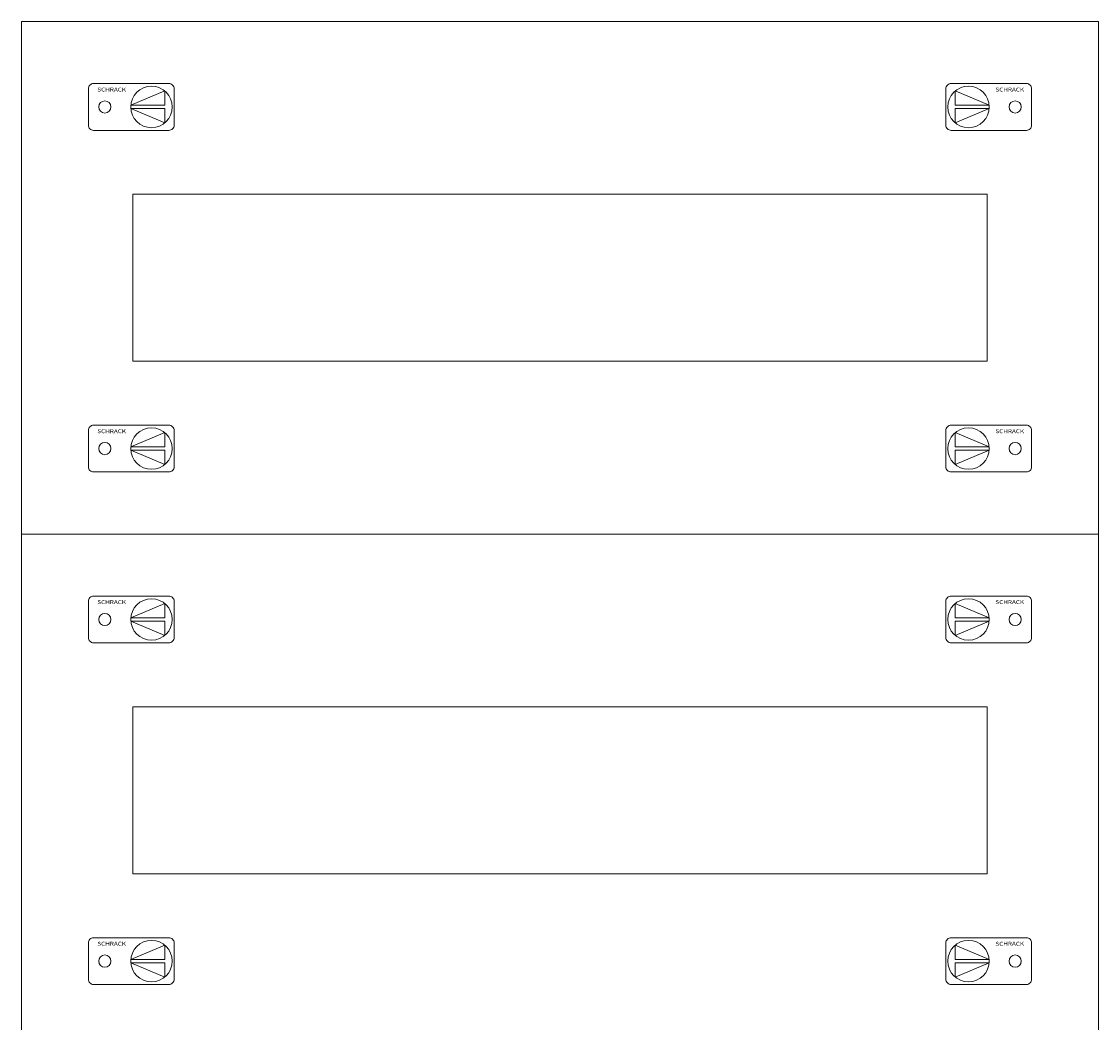
# Model space of a CAD drawing. Extents: x 0 to 290, y -48 to 2037.
# Drawn here: x 0 to 290, y 660 to 929 of the extents above; entities that cross this region are included whole.
import ezdxf
from ezdxf.enums import TextEntityAlignment as Align

# ---------------------------------------------------------------- set-up
doc = ezdxf.new("R2010")
doc.units = 0
for name, color, linetype in [('schrack-descr', 7, 'Continuous'), ('schrack-symbol', 7, 'Continuous'), ('schrack-terminal', 7, 'Continuous')]:
    doc.layers.add(name, color=color, linetype=linetype)
doc.layers.add('schrack-details', color=4, linetype='Continuous', lineweight=5)
doc.layers.add('schrack-others', color=2, linetype='Continuous', lineweight=13)
doc.styles.add('logo', font='romand.shx', dxfattribs={"oblique": 15, "height": 1.5})
doc.styles.add('styl', font='simplex_.ttf')

# ---------------------------------------------------------------- blocks, each defined once
blk = doc.blocks.new('RYGIELPRAWY')
at = {"layer": 'schrack-details'}
for p, q in [((-17.71, 0.96), (-26.82, 4.83)), ((-26.82, 4.83), (-26.82, 0.96)), ((-17.69, 0.96), (-26.82, 0.96)), ((-17.69, 0.09), (-26.82, 0.09)), ((-17.69, 0.09), (-26.82, -3.78)), ((-26.82, 0.09), (-26.82, -3.78))]:
    blk.add_line(p, q, dxfattribs=at)
blk.add_lwpolyline([(-27.97, 6.82), (-7.67, 6.82, -0.414214), (-6.27, 5.42), (-6.27, -4.38, -0.414214), (-7.67, -5.78), (-27.97, -5.78, -0.414214), (-29.37, -4.38), (-29.37, 5.42, -0.414214)], format="xyb", close=True, dxfattribs=at)
for centre, radius in [((-23.27, 0.52), 5.58), ((-10.71, 0.52), 1.64)]:
    blk.add_circle(centre, radius, dxfattribs=at)
at = {"layer": 'schrack-others', "style": 'logo', "oblique": 15, "width": 1.2}
blk.add_text('SCHRACK', height=1.05, dxfattribs=at).set_placement((-12.17, 4.67), align=Align.CENTER)
blk = doc.blocks.new('RYGIELLEWY')
at = {"layer": 'schrack-details'}
for p, q in [((17.71, 0.96), (26.82, 4.83)), ((26.82, 4.83), (26.82, 0.96)), ((17.69, 0.96), (26.82, 0.96)), ((17.69, 0.09), (26.82, -3.78)), ((17.69, 0.09), (26.82, 0.09)), ((26.82, 0.09), (26.82, -3.78))]:
    blk.add_line(p, q, dxfattribs=at)
blk.add_lwpolyline([(27.97, 6.82), (7.67, 6.82, 0.414214), (6.27, 5.42), (6.27, -4.38, 0.414214), (7.67, -5.78), (27.97, -5.78, 0.414214), (29.37, -4.38), (29.37, 5.42, 0.414214)], format="xyb", close=True, dxfattribs=at)
for centre, radius in [((23.27, 0.52), 5.58), ((10.71, 0.52), 1.64)]:
    blk.add_circle(centre, radius, dxfattribs=at)
at = {"layer": 'schrack-others', "style": 'logo', "oblique": 15, "width": 1.2}
blk.add_text('SCHRACK', height=1.05, dxfattribs=at).set_placement((12.53, 4.67), align=Align.CENTER)
blk = doc.blocks.new('c_il418145--_v')
at = {"layer": 'schrack-others'}
for points in [[(-0.37, 791.05), (289.63, 791.05), (289.63, 929.05), (-0.37, 929.05)], [(29.63, 837.55), (259.63, 837.55), (259.63, 882.55), (29.63, 882.55)], [(-0.37, 653.05), (289.63, 653.05), (289.63, 791.05), (-0.37, 791.05)], [(29.63, 699.55), (259.63, 699.55), (259.63, 744.55), (29.63, 744.55)]]:
    blk.add_lwpolyline(points, close=True, dxfattribs=at)
for name, p in [('RYGIELLEWY', (11.36, 905.53)), ('RYGIELPRAWY', (277.9, 905.53)), ('RYGIELLEWY', (11.36, 813.53)), ('RYGIELPRAWY', (277.9, 813.53)), ('RYGIELLEWY', (11.36, 767.53)), ('RYGIELPRAWY', (277.9, 767.53)), ('RYGIELLEWY', (11.36, 675.53)), ('RYGIELPRAWY', (277.9, 675.53))]:
    blk.add_blockref(name, p, dxfattribs=at)
at = {"layer": 'schrack-descr', "style": 'styl'}
blk.add_attdef('DESCRIPTION', (-0.56, -47.49), '', height=1.7, dxfattribs=at)
at = {"layer": 'schrack-symbol', "style": 'styl'}
blk.add_attdef('SYMBOL', (144.63, 2033.05), '', height=5, rotation=90, dxfattribs=at)
at = {"layer": 'schrack-terminal', "style": 'styl'}
for tag in ['TERMINAL2', 'TERMINAL']:
    blk.add_attdef(tag, (-0.58, -50.11), '', height=1.7, dxfattribs=at)

msp = doc.modelspace()

# ---------------------------------------------------------------- block references
msp.add_blockref('c_il418145--_v', (0, 0))

doc.saveas('drawing.dxf')
